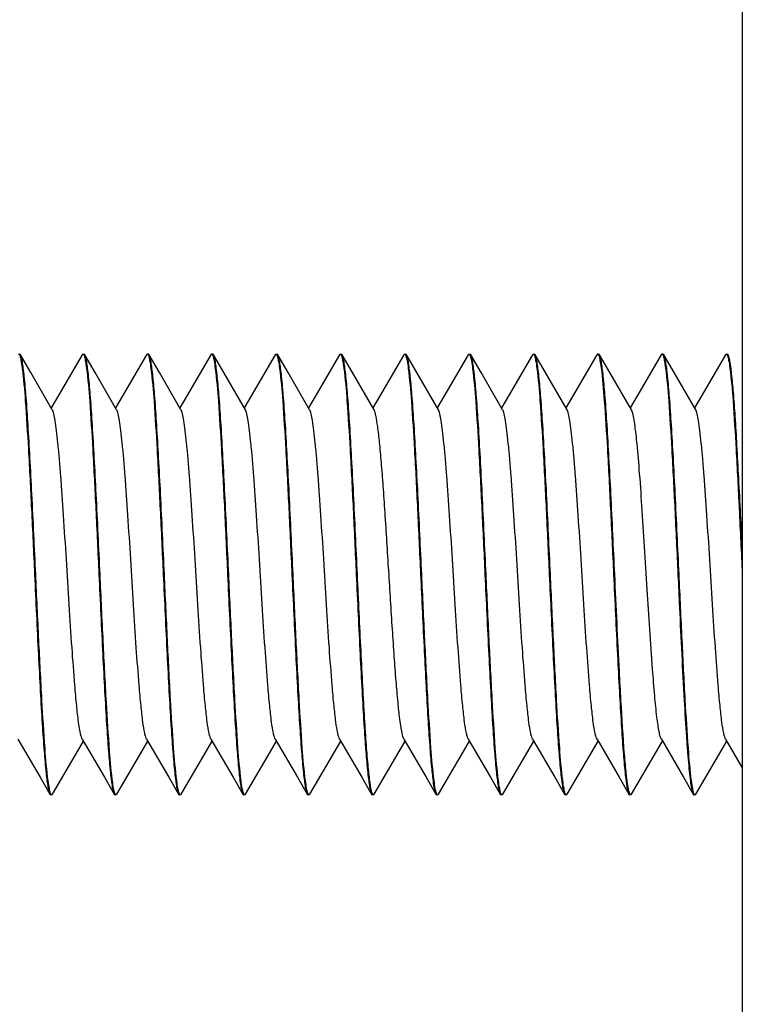
# Model space of a CAD drawing. Units: millimetres. Extents: x -3032 to 210, y 0 to 1442.
# Drawn here: x -1030 to -1011, y 466 to 493 of the extents above; entities that cross this region are included whole.
import ezdxf

# ---------------------------------------------------------------- set-up
doc = ezdxf.new("R2010")
doc.units = ezdxf.units.MM
doc.layers.add('02___PRT_ALL_AXES', color=7, linetype='Continuous')

msp = doc.modelspace()

# ---------------------------------------------------------------- linework, layer by layer
at = {"color": 7, "linetype": 'Continuous'}
for p, q in [((-1010.623, 1290.947), (-1010.623, 183.256)), ((-1030.218, 483.611), (-1030.24, 483.63)), ((-1029.938, 483.128), (-1030.218, 483.611)), ((-1028.546, 483.611), (-1029.205, 482.473)), ((-1028.546, 483.611), (-1028.524, 483.63)), ((-1028.471, 483.611), (-1028.494, 483.63)), ((-1028.192, 483.128), (-1028.471, 483.611)), ((-1026.8, 483.611), (-1027.459, 482.473)), ((-1026.8, 483.611), (-1026.777, 483.63)), ((-1026.725, 483.611), (-1026.747, 483.63)), ((-1026.445, 483.128), (-1026.725, 483.611)), ((-1025.053, 483.611), (-1025.713, 482.473)), ((-1025.053, 483.611), (-1025.031, 483.63)), ((-1024.979, 483.611), (-1025.001, 483.63)), ((-1024.699, 483.128), (-1024.979, 483.611)), ((-1023.307, 483.611), (-1023.966, 482.473)), ((-1023.307, 483.611), (-1023.284, 483.63)), ((-1023.232, 483.611), (-1023.255, 483.63)), ((-1022.953, 483.128), (-1023.232, 483.611)), ((-1021.561, 483.611), (-1022.22, 482.473)), ((-1021.561, 483.611), (-1021.538, 483.63)), ((-1021.486, 483.611), (-1021.508, 483.63)), ((-1021.206, 483.128), (-1021.486, 483.611)), ((-1019.814, 483.611), (-1020.474, 482.473)), ((-1019.814, 483.611), (-1019.792, 483.63)), ((-1019.74, 483.611), (-1019.762, 483.63)), ((-1019.46, 483.128), (-1019.74, 483.611)), ((-1018.068, 483.611), (-1018.727, 482.473)), ((-1018.068, 483.611), (-1018.045, 483.63)), ((-1017.993, 483.611), (-1018.016, 483.63)), ((-1017.713, 483.128), (-1017.993, 483.611)), ((-1016.321, 483.611), (-1016.981, 482.473)), ((-1016.321, 483.611), (-1016.299, 483.63)), ((-1016.247, 483.611), (-1016.269, 483.63)), ((-1015.967, 483.128), (-1016.247, 483.611)), ((-1014.575, 483.611), (-1015.235, 482.473)), ((-1014.575, 483.611), (-1014.553, 483.63)), ((-1014.501, 483.611), (-1014.523, 483.63)), ((-1014.221, 483.128), (-1014.501, 483.611)), ((-1012.829, 483.611), (-1013.488, 482.473)), ((-1012.829, 483.611), (-1012.807, 483.63)), ((-1012.754, 483.611), (-1012.777, 483.63)), ((-1012.474, 483.128), (-1012.754, 483.611)), ((-1011.082, 483.611), (-1011.742, 482.473)), ((-1011.082, 483.611), (-1011.06, 483.63)), ((-1011.008, 483.611), (-1011.03, 483.63)), ((-1029.352, 482.118), (-1029.938, 483.128)), ((-1027.606, 482.118), (-1028.192, 483.128)), ((-1025.86, 482.118), (-1026.445, 483.128)), ((-1024.113, 482.118), (-1024.699, 483.128)), ((-1022.367, 482.118), (-1022.953, 483.128)), ((-1020.62, 482.118), (-1021.206, 483.128)), ((-1018.874, 482.118), (-1019.46, 483.128)), ((-1017.128, 482.118), (-1017.713, 483.128)), ((-1015.381, 482.118), (-1015.967, 483.128)), ((-1013.635, 482.118), (-1014.221, 483.128)), ((-1011.889, 482.118), (-1012.474, 483.128)), ((-1029.205, 482.473), (-1029.382, 482.169)), ((-1027.459, 482.473), (-1027.636, 482.169)), ((-1025.713, 482.473), (-1025.889, 482.169)), ((-1023.966, 482.473), (-1024.143, 482.169)), ((-1022.22, 482.473), (-1022.396, 482.169)), ((-1020.474, 482.473), (-1020.65, 482.169)), ((-1018.727, 482.473), (-1018.904, 482.169)), ((-1016.981, 482.473), (-1017.157, 482.169)), ((-1015.235, 482.473), (-1015.411, 482.169)), ((-1013.488, 482.473), (-1013.665, 482.169)), ((-1011.742, 482.473), (-1011.918, 482.169)), ((-1030.285, 473.167), (-1029.685, 472.134)), ((-1028.538, 473.167), (-1027.939, 472.134)), ((-1026.792, 473.167), (-1026.193, 472.134)), ((-1025.046, 473.167), (-1024.446, 472.134)), ((-1023.299, 473.167), (-1022.7, 472.134)), ((-1021.553, 473.167), (-1020.954, 472.134)), ((-1019.807, 473.167), (-1019.819, 473.193)), ((-1019.807, 473.167), (-1019.207, 472.134)), ((-1018.06, 473.167), (-1017.461, 472.134)), ((-1016.314, 473.167), (-1015.715, 472.134)), ((-1014.567, 473.167), (-1013.968, 472.134)), ((-1012.821, 473.167), (-1012.222, 472.134)), ((-1011.075, 473.167), (-1010.623, 472.389)), ((-1028.672, 472.835), (-1028.509, 473.116)), ((-1026.925, 472.835), (-1026.762, 473.116)), ((-1025.179, 472.835), (-1025.016, 473.116)), ((-1023.432, 472.835), (-1023.27, 473.116)), ((-1021.686, 472.835), (-1021.523, 473.116)), ((-1019.94, 472.835), (-1019.777, 473.116)), ((-1018.193, 472.835), (-1018.031, 473.116)), ((-1016.447, 472.835), (-1016.284, 473.116)), ((-1014.701, 472.835), (-1014.538, 473.116)), ((-1012.954, 472.835), (-1012.791, 473.116)), ((-1011.208, 472.835), (-1011.045, 473.116)), ((-1029.345, 471.674), (-1028.672, 472.835)), ((-1027.598, 471.674), (-1026.925, 472.835)), ((-1025.852, 471.674), (-1025.179, 472.835)), ((-1024.106, 471.674), (-1023.432, 472.835)), ((-1022.359, 471.674), (-1021.686, 472.835)), ((-1020.613, 471.674), (-1019.94, 472.835)), ((-1018.866, 471.674), (-1018.193, 472.835)), ((-1017.12, 471.674), (-1016.447, 472.835)), ((-1015.374, 471.674), (-1014.701, 472.835)), ((-1013.627, 471.674), (-1012.954, 472.835)), ((-1011.881, 471.674), (-1011.208, 472.835)), ((-1029.685, 472.134), (-1029.419, 471.674)), ((-1027.939, 472.134), (-1027.673, 471.674)), ((-1026.193, 472.134), (-1025.926, 471.674)), ((-1024.446, 472.134), (-1024.18, 471.674)), ((-1022.7, 472.134), (-1022.434, 471.674)), ((-1020.954, 472.134), (-1020.706, 471.707)), ((-1019.207, 472.134), (-1018.941, 471.674)), ((-1017.461, 472.134), (-1017.195, 471.674)), ((-1015.715, 472.134), (-1015.448, 471.674)), ((-1013.968, 472.134), (-1013.702, 471.674)), ((-1012.222, 472.134), (-1011.956, 471.674)), ((-1029.419, 471.674), (-1029.397, 471.655)), ((-1029.345, 471.674), (-1029.367, 471.655)), ((-1027.673, 471.674), (-1027.65, 471.655)), ((-1027.598, 471.674), (-1027.621, 471.655)), ((-1025.926, 471.674), (-1025.904, 471.655)), ((-1025.852, 471.674), (-1025.874, 471.655)), ((-1024.18, 471.674), (-1024.158, 471.655)), ((-1024.106, 471.674), (-1024.128, 471.655)), ((-1022.434, 471.674), (-1022.411, 471.655)), ((-1022.359, 471.674), (-1022.382, 471.655)), ((-1020.687, 471.674), (-1020.665, 471.655)), ((-1020.613, 471.674), (-1020.635, 471.655)), ((-1018.961, 471.724), (-1018.941, 471.674)), ((-1018.941, 471.674), (-1018.919, 471.655)), ((-1018.866, 471.674), (-1018.889, 471.655)), ((-1017.195, 471.674), (-1017.172, 471.655)), ((-1017.12, 471.674), (-1017.142, 471.655)), ((-1015.448, 471.674), (-1015.426, 471.655)), ((-1015.374, 471.674), (-1015.396, 471.655)), ((-1013.702, 471.674), (-1013.679, 471.655)), ((-1013.627, 471.674), (-1013.65, 471.655)), ((-1011.881, 471.674), (-1011.903, 471.655))]:
    msp.add_line(p, q, dxfattribs=at)
for points, knots in [([(-1030.27, 483.63), (-1030.267, 483.63), (-1030.25, 483.623), (-1030.243, 483.603), (-1030.238, 483.589)], [0, 0, 0, 0, 0.158209, 1, 1, 1, 1]), ([(-1030.238, 483.589), (-1030.221, 483.548), (-1030.197, 483.432), (-1030.179, 483.315), (-1030.17, 483.243)], [0, 0, 0, 0, 0.379248, 1, 1, 1, 1]), ([(-1029.803, 477.642), (-1029.837, 478.369), (-1029.886, 479.428), (-1029.956, 480.781), (-1030.006, 481.656), (-1030.056, 482.393), (-1030.1, 482.908), (-1030.137, 483.231), (-1030.162, 483.403), (-1030.186, 483.524), (-1030.205, 483.589), (-1030.218, 483.611)], [0, 0, 0, 0, 0.364441, 0.530833, 0.67894, 0.803621, 0.900612, 0.937677, 0.966678, 0.987454, 1, 1, 1, 1]), ([(-1028.524, 483.63), (-1028.521, 483.63), (-1028.503, 483.623), (-1028.497, 483.603), (-1028.491, 483.589)], [0, 0, 0, 0, 0.157491, 1, 1, 1, 1]), ([(-1028.491, 483.589), (-1028.474, 483.547), (-1028.45, 483.429), (-1028.432, 483.312), (-1028.423, 483.239)], [0, 0, 0, 0, 0.379563, 1, 1, 1, 1]), ([(-1028.057, 477.642), (-1028.091, 478.369), (-1028.14, 479.428), (-1028.21, 480.781), (-1028.26, 481.656), (-1028.31, 482.393), (-1028.354, 482.908), (-1028.391, 483.231), (-1028.415, 483.403), (-1028.44, 483.524), (-1028.459, 483.589), (-1028.471, 483.611)], [0, 0, 0, 0, 0.364432, 0.530826, 0.67894, 0.803621, 0.900612, 0.937677, 0.966678, 0.987454, 1, 1, 1, 1]), ([(-1026.777, 483.63), (-1026.774, 483.63), (-1026.756, 483.622), (-1026.75, 483.602), (-1026.744, 483.587)], [0, 0, 0, 0, 0.156022, 1, 1, 1, 1]), ([(-1026.744, 483.587), (-1026.728, 483.545), (-1026.703, 483.426), (-1026.685, 483.308), (-1026.676, 483.235)], [0, 0, 0, 0, 0.380684, 1, 1, 1, 1]), ([(-1026.311, 477.642), (-1026.344, 478.369), (-1026.393, 479.428), (-1026.463, 480.781), (-1026.514, 481.656), (-1026.564, 482.393), (-1026.607, 482.908), (-1026.644, 483.231), (-1026.669, 483.403), (-1026.694, 483.524), (-1026.712, 483.589), (-1026.725, 483.611)], [0, 0, 0, 0, 0.364432, 0.530826, 0.67894, 0.803621, 0.900613, 0.937677, 0.966678, 0.987454, 1, 1, 1, 1]), ([(-1025.031, 483.63), (-1025.028, 483.63), (-1025.01, 483.622), (-1025.003, 483.602), (-1024.998, 483.587)], [0, 0, 0, 0, 0.155871, 1, 1, 1, 1]), ([(-1024.998, 483.587), (-1024.981, 483.544), (-1024.957, 483.426), (-1024.939, 483.308), (-1024.929, 483.235)], [0, 0, 0, 0, 0.380811, 1, 1, 1, 1]), ([(-1024.564, 477.642), (-1024.598, 478.369), (-1024.647, 479.428), (-1024.717, 480.781), (-1024.767, 481.656), (-1024.817, 482.393), (-1024.861, 482.908), (-1024.898, 483.231), (-1024.923, 483.403), (-1024.947, 483.524), (-1024.966, 483.589), (-1024.979, 483.611)], [0, 0, 0, 0, 0.364446, 0.530852, 0.678967, 0.803643, 0.900626, 0.937686, 0.966683, 0.987457, 1, 1, 1, 1]), ([(-1023.284, 483.63), (-1023.282, 483.63), (-1023.263, 483.622), (-1023.257, 483.601), (-1023.251, 483.586)], [0, 0, 0, 0, 0.154928, 1, 1, 1, 1]), ([(-1023.251, 483.586), (-1023.235, 483.544), (-1023.211, 483.429), (-1023.193, 483.313), (-1023.184, 483.242)], [0, 0, 0, 0, 0.382726, 1, 1, 1, 1]), ([(-1022.818, 477.642), (-1022.852, 478.369), (-1022.901, 479.428), (-1022.97, 480.781), (-1023.021, 481.657), (-1023.071, 482.393), (-1023.115, 482.908), (-1023.152, 483.231), (-1023.176, 483.403), (-1023.201, 483.524), (-1023.22, 483.589), (-1023.232, 483.611)], [0, 0, 0, 0, 0.36447, 0.530881, 0.678994, 0.803661, 0.900635, 0.937691, 0.966686, 0.987457, 1, 1, 1, 1]), ([(-1021.538, 483.63), (-1021.535, 483.63), (-1021.516, 483.622), (-1021.51, 483.6), (-1021.504, 483.585)], [0, 0, 0, 0, 0.154407, 1, 1, 1, 1]), ([(-1021.504, 483.585), (-1021.488, 483.544), (-1021.465, 483.43), (-1021.447, 483.316), (-1021.438, 483.245)], [0, 0, 0, 0, 0.383765, 1, 1, 1, 1]), ([(-1021.072, 477.642), (-1021.105, 478.369), (-1021.154, 479.428), (-1021.224, 480.781), (-1021.274, 481.657), (-1021.325, 482.393), (-1021.368, 482.908), (-1021.405, 483.231), (-1021.43, 483.403), (-1021.455, 483.524), (-1021.473, 483.589), (-1021.486, 483.611)], [0, 0, 0, 0, 0.364475, 0.530887, 0.678998, 0.803662, 0.900633, 0.937687, 0.966683, 0.987457, 1, 1, 1, 1]), ([(-1019.792, 483.63), (-1019.789, 483.63), (-1019.769, 483.621), (-1019.763, 483.598), (-1019.757, 483.582)], [0, 0, 0, 0, 0.151628, 1, 1, 1, 1]), ([(-1019.757, 483.582), (-1019.741, 483.539), (-1019.717, 483.423), (-1019.7, 483.306), (-1019.69, 483.234)], [0, 0, 0, 0, 0.385397, 1, 1, 1, 1]), ([(-1019.325, 477.642), (-1019.359, 478.369), (-1019.408, 479.428), (-1019.478, 480.781), (-1019.528, 481.657), (-1019.578, 482.393), (-1019.622, 482.908), (-1019.659, 483.231), (-1019.684, 483.403), (-1019.708, 483.524), (-1019.727, 483.589), (-1019.74, 483.611)], [0, 0, 0, 0, 0.364474, 0.530886, 0.678998, 0.803662, 0.900633, 0.937687, 0.966682, 0.987457, 1, 1, 1, 1]), ([(-1018.045, 483.63), (-1018.042, 483.63), (-1018.022, 483.621), (-1018.016, 483.598), (-1018.01, 483.582)], [0, 0, 0, 0, 0.151371, 1, 1, 1, 1]), ([(-1018.01, 483.582), (-1017.994, 483.539), (-1017.971, 483.422), (-1017.953, 483.305), (-1017.944, 483.233)], [0, 0, 0, 0, 0.38554, 1, 1, 1, 1]), ([(-1017.579, 477.642), (-1017.613, 478.369), (-1017.662, 479.428), (-1017.731, 480.781), (-1017.782, 481.657), (-1017.832, 482.393), (-1017.875, 482.908), (-1017.913, 483.231), (-1017.937, 483.403), (-1017.962, 483.524), (-1017.981, 483.589), (-1017.993, 483.611)], [0, 0, 0, 0, 0.364469, 0.530879, 0.678989, 0.803652, 0.900626, 0.937684, 0.966681, 0.987455, 1, 1, 1, 1]), ([(-1016.299, 483.63), (-1016.296, 483.63), (-1016.278, 483.622), (-1016.272, 483.602), (-1016.266, 483.587)], [0, 0, 0, 0, 0.155947, 1, 1, 1, 1]), ([(-1016.266, 483.587), (-1016.25, 483.545), (-1016.226, 483.43), (-1016.208, 483.314), (-1016.199, 483.242)], [0, 0, 0, 0, 0.38163, 1, 1, 1, 1]), ([(-1015.833, 477.642), (-1015.866, 478.369), (-1015.915, 479.428), (-1015.985, 480.781), (-1016.035, 481.657), (-1016.085, 482.393), (-1016.129, 482.908), (-1016.166, 483.231), (-1016.191, 483.403), (-1016.216, 483.524), (-1016.234, 483.589), (-1016.247, 483.611)], [0, 0, 0, 0, 0.364458, 0.530864, 0.678972, 0.803639, 0.90062, 0.937682, 0.96668, 0.987454, 1, 1, 1, 1]), ([(-1014.553, 483.63), (-1014.55, 483.63), (-1014.533, 483.624), (-1014.527, 483.605), (-1014.522, 483.592)], [0, 0, 0, 0, 0.161107, 1, 1, 1, 1]), ([(-1014.522, 483.592), (-1014.505, 483.552), (-1014.481, 483.438), (-1014.463, 483.325), (-1014.454, 483.254)], [0, 0, 0, 0, 0.377601, 1, 1, 1, 1]), ([(-1014.086, 477.642), (-1014.12, 478.369), (-1014.169, 479.428), (-1014.239, 480.781), (-1014.289, 481.656), (-1014.339, 482.393), (-1014.383, 482.908), (-1014.42, 483.231), (-1014.445, 483.403), (-1014.469, 483.524), (-1014.488, 483.589), (-1014.501, 483.611)], [0, 0, 0, 0, 0.364452, 0.53085, 0.678953, 0.803628, 0.900616, 0.937679, 0.966679, 0.987454, 1, 1, 1, 1]), ([(-1012.807, 483.63), (-1012.804, 483.63), (-1012.786, 483.623), (-1012.78, 483.604), (-1012.774, 483.59)], [0, 0, 0, 0, 0.158546, 1, 1, 1, 1]), ([(-1012.774, 483.59), (-1012.758, 483.548), (-1012.733, 483.432), (-1012.716, 483.317), (-1012.706, 483.244)], [0, 0, 0, 0, 0.379062, 1, 1, 1, 1]), ([(-1012.34, 477.642), (-1012.374, 478.369), (-1012.423, 479.428), (-1012.492, 480.781), (-1012.543, 481.656), (-1012.593, 482.393), (-1012.636, 482.908), (-1012.673, 483.231), (-1012.698, 483.403), (-1012.723, 483.524), (-1012.742, 483.589), (-1012.754, 483.611)], [0, 0, 0, 0, 0.364452, 0.530848, 0.678951, 0.803627, 0.900615, 0.937679, 0.966679, 0.987454, 1, 1, 1, 1]), ([(-1011.06, 483.63), (-1011.057, 483.63), (-1011.04, 483.623), (-1011.033, 483.603), (-1011.028, 483.589)], [0, 0, 0, 0, 0.158166, 1, 1, 1, 1]), ([(-1011.028, 483.589), (-1011.011, 483.548), (-1010.987, 483.432), (-1010.969, 483.315), (-1010.96, 483.243)], [0, 0, 0, 0, 0.379305, 1, 1, 1, 1]), ([(-1010.623, 478.286), (-1010.654, 478.946), (-1010.699, 479.901), (-1010.765, 481.117), (-1010.811, 481.892), (-1010.858, 482.539), (-1010.899, 482.991), (-1010.933, 483.274), (-1010.956, 483.426), (-1010.979, 483.533), (-1010.996, 483.591), (-1011.008, 483.611)], [0, 0, 0, 0, 0.370842, 0.536961, 0.683567, 0.806301, 0.90155, 0.937985, 0.966596, 0.987262, 1, 1, 1, 1]), ([(-1030.17, 483.243), (-1030.131, 482.949), (-1030.072, 482.217), (-1029.993, 480.944), (-1029.914, 479.371), (-1029.861, 478.237), (-1029.833, 477.642)], [0, 0, 0, 0, 0.158358, 0.392698, 0.681929, 1, 1, 1, 1]), ([(-1028.423, 483.239), (-1028.384, 482.945), (-1028.325, 482.212), (-1028.246, 480.94), (-1028.167, 479.369), (-1028.115, 478.236), (-1028.087, 477.642)], [0, 0, 0, 0, 0.158676, 0.393086, 0.682176, 1, 1, 1, 1]), ([(-1026.676, 483.235), (-1026.637, 482.94), (-1026.578, 482.207), (-1026.5, 480.935), (-1026.421, 479.366), (-1026.368, 478.235), (-1026.341, 477.642)], [0, 0, 0, 0, 0.159016, 0.393498, 0.682445, 1, 1, 1, 1]), ([(-1024.929, 483.235), (-1024.891, 482.94), (-1024.832, 482.207), (-1024.753, 480.935), (-1024.674, 479.366), (-1024.622, 478.235), (-1024.594, 477.642)], [0, 0, 0, 0, 0.159043, 0.39353, 0.682466, 1, 1, 1, 1]), ([(-1023.184, 483.242), (-1023.145, 482.948), (-1023.086, 482.215), (-1023.007, 480.942), (-1022.928, 479.371), (-1022.876, 478.236), (-1022.848, 477.642)], [0, 0, 0, 0, 0.158456, 0.392825, 0.682021, 1, 1, 1, 1]), ([(-1021.438, 483.245), (-1021.399, 482.952), (-1021.34, 482.219), (-1021.261, 480.946), (-1021.182, 479.373), (-1021.129, 478.237), (-1021.102, 477.642)], [0, 0, 0, 0, 0.158139, 0.392439, 0.681773, 1, 1, 1, 1]), ([(-1019.69, 483.234), (-1019.652, 482.939), (-1019.593, 482.206), (-1019.514, 480.935), (-1019.435, 479.366), (-1019.383, 478.235), (-1019.355, 477.642)], [0, 0, 0, 0, 0.159053, 0.393531, 0.682474, 1, 1, 1, 1]), ([(-1017.944, 483.233), (-1017.906, 482.938), (-1017.846, 482.205), (-1017.768, 480.933), (-1017.689, 479.365), (-1017.636, 478.234), (-1017.609, 477.642)], [0, 0, 0, 0, 0.159145, 0.39364, 0.682544, 1, 1, 1, 1]), ([(-1016.199, 483.242), (-1016.16, 482.948), (-1016.101, 482.216), (-1016.022, 480.943), (-1015.943, 479.371), (-1015.89, 478.237), (-1015.863, 477.642)], [0, 0, 0, 0, 0.158402, 0.392748, 0.68197, 1, 1, 1, 1]), ([(-1014.454, 483.254), (-1014.415, 482.961), (-1014.356, 482.229), (-1014.276, 480.955), (-1014.197, 479.378), (-1014.144, 478.239), (-1014.116, 477.642)], [0, 0, 0, 0, 0.157445, 0.391603, 0.681234, 1, 1, 1, 1]), ([(-1012.706, 483.244), (-1012.668, 482.951), (-1012.608, 482.218), (-1012.529, 480.945), (-1012.45, 479.372), (-1012.397, 478.237), (-1012.37, 477.642)], [0, 0, 0, 0, 0.158246, 0.392563, 0.681843, 1, 1, 1, 1]), ([(-1010.96, 483.243), (-1010.921, 482.949), (-1010.862, 482.217), (-1010.783, 480.944), (-1010.704, 479.371), (-1010.651, 478.237), (-1010.623, 477.642)], [0, 0, 0, 0, 0.158349, 0.392688, 0.681923, 1, 1, 1, 1]), ([(-1028.538, 473.167), (-1028.55, 473.186), (-1028.569, 473.24), (-1028.606, 473.396), (-1028.648, 473.679), (-1028.697, 474.114), (-1028.756, 474.787), (-1028.823, 475.703), (-1028.896, 476.844), (-1028.97, 478.044), (-1029.043, 479.213), (-1029.106, 480.129), (-1029.159, 480.781), (-1029.196, 481.188), (-1029.234, 481.528), (-1029.27, 481.796), (-1029.306, 481.984), (-1029.333, 482.085), (-1029.352, 482.118)], [0, 0, 0, 0, 0.007494, 0.018901, 0.053362, 0.102565, 0.164941, 0.278621, 0.408808, 0.5458, 0.679375, 0.799572, 0.851805, 0.89745, 0.935688, 0.965803, 0.98732, 1, 1, 1, 1]), ([(-1026.792, 473.167), (-1026.803, 473.186), (-1026.822, 473.24), (-1026.86, 473.396), (-1026.902, 473.679), (-1026.95, 474.114), (-1027.01, 474.787), (-1027.077, 475.703), (-1027.15, 476.844), (-1027.223, 478.044), (-1027.297, 479.213), (-1027.36, 480.129), (-1027.413, 480.781), (-1027.45, 481.188), (-1027.487, 481.528), (-1027.523, 481.796), (-1027.56, 481.984), (-1027.587, 482.085), (-1027.606, 482.118)], [0, 0, 0, 0, 0.007493, 0.0189, 0.053362, 0.102564, 0.164941, 0.278621, 0.408808, 0.5458, 0.679375, 0.799572, 0.851805, 0.897451, 0.935688, 0.965803, 0.98732, 1, 1, 1, 1]), ([(-1025.046, 473.167), (-1025.057, 473.186), (-1025.076, 473.24), (-1025.113, 473.396), (-1025.155, 473.679), (-1025.204, 474.114), (-1025.264, 474.787), (-1025.33, 475.703), (-1025.404, 476.844), (-1025.477, 478.044), (-1025.55, 479.213), (-1025.614, 480.129), (-1025.666, 480.781), (-1025.704, 481.188), (-1025.741, 481.528), (-1025.777, 481.796), (-1025.813, 481.984), (-1025.84, 482.085), (-1025.86, 482.118)], [0, 0, 0, 0, 0.007494, 0.018902, 0.053362, 0.102565, 0.164942, 0.278621, 0.408808, 0.5458, 0.679375, 0.799572, 0.851805, 0.897451, 0.935688, 0.965803, 0.98732, 1, 1, 1, 1]), ([(-1023.299, 473.167), (-1023.311, 473.186), (-1023.329, 473.24), (-1023.367, 473.396), (-1023.409, 473.679), (-1023.458, 474.114), (-1023.517, 474.787), (-1023.584, 475.703), (-1023.657, 476.844), (-1023.731, 478.044), (-1023.804, 479.213), (-1023.867, 480.129), (-1023.92, 480.781), (-1023.957, 481.188), (-1023.994, 481.528), (-1024.031, 481.796), (-1024.067, 481.984), (-1024.094, 482.085), (-1024.113, 482.118)], [0, 0, 0, 0, 0.007495, 0.018902, 0.053363, 0.102565, 0.164942, 0.278621, 0.408808, 0.5458, 0.679375, 0.799572, 0.851805, 0.897451, 0.935687, 0.965803, 0.98732, 1, 1, 1, 1]), ([(-1021.553, 473.167), (-1021.564, 473.186), (-1021.583, 473.24), (-1021.621, 473.396), (-1021.663, 473.679), (-1021.711, 474.114), (-1021.771, 474.787), (-1021.838, 475.703), (-1021.911, 476.844), (-1021.984, 478.044), (-1022.058, 479.213), (-1022.121, 480.129), (-1022.174, 480.781), (-1022.211, 481.188), (-1022.248, 481.528), (-1022.284, 481.796), (-1022.321, 481.984), (-1022.348, 482.085), (-1022.367, 482.118)], [0, 0, 0, 0, 0.007495, 0.018902, 0.053363, 0.102564, 0.164942, 0.278621, 0.408808, 0.5458, 0.679375, 0.799572, 0.851805, 0.897451, 0.935687, 0.965803, 0.98732, 1, 1, 1, 1]), ([(-1019.819, 473.193), (-1019.844, 473.255), (-1019.879, 473.432), (-1019.927, 473.76), (-1019.974, 474.215), (-1020.023, 474.78), (-1020.072, 475.438), (-1020.139, 476.437), (-1020.219, 477.74), (-1020.3, 479.039), (-1020.367, 480.02), (-1020.416, 480.657), (-1020.465, 481.195), (-1020.511, 481.62), (-1020.56, 481.914), (-1020.593, 482.07), (-1020.62, 482.118)], [0, 0, 0, 0, 0.022353, 0.059788, 0.111251, 0.17517, 0.249491, 0.331834, 0.509808, 0.68632, 0.766882, 0.838796, 0.899744, 0.947806, 0.981501, 1, 1, 1, 1]), ([(-1018.06, 473.167), (-1018.071, 473.186), (-1018.09, 473.24), (-1018.128, 473.396), (-1018.17, 473.679), (-1018.219, 474.114), (-1018.278, 474.787), (-1018.345, 475.703), (-1018.418, 476.844), (-1018.492, 478.044), (-1018.565, 479.213), (-1018.628, 480.129), (-1018.681, 480.781), (-1018.718, 481.188), (-1018.755, 481.528), (-1018.791, 481.796), (-1018.828, 481.984), (-1018.855, 482.085), (-1018.874, 482.118)], [0, 0, 0, 0, 0.007496, 0.018902, 0.053364, 0.102564, 0.164942, 0.278621, 0.408809, 0.5458, 0.679375, 0.799572, 0.851805, 0.897451, 0.935687, 0.965803, 0.98732, 1, 1, 1, 1]), ([(-1016.314, 473.167), (-1016.325, 473.186), (-1016.344, 473.24), (-1016.382, 473.396), (-1016.424, 473.679), (-1016.472, 474.114), (-1016.532, 474.787), (-1016.599, 475.703), (-1016.672, 476.844), (-1016.745, 478.044), (-1016.819, 479.213), (-1016.882, 480.129), (-1016.934, 480.781), (-1016.972, 481.188), (-1017.009, 481.528), (-1017.045, 481.796), (-1017.081, 481.984), (-1017.109, 482.085), (-1017.128, 482.118)], [0, 0, 0, 0, 0.007496, 0.018902, 0.053364, 0.102564, 0.164943, 0.278622, 0.408809, 0.5458, 0.679375, 0.799572, 0.851805, 0.897451, 0.935687, 0.965803, 0.987319, 1, 1, 1, 1]), ([(-1014.567, 473.167), (-1014.579, 473.186), (-1014.598, 473.24), (-1014.635, 473.396), (-1014.677, 473.679), (-1014.726, 474.114), (-1014.786, 474.787), (-1014.852, 475.703), (-1014.925, 476.844), (-1014.999, 478.044), (-1015.072, 479.213), (-1015.136, 480.129), (-1015.188, 480.781), (-1015.225, 481.188), (-1015.263, 481.528), (-1015.299, 481.796), (-1015.335, 481.984), (-1015.362, 482.085), (-1015.381, 482.118)], [0, 0, 0, 0, 0.007496, 0.018903, 0.053364, 0.102564, 0.164943, 0.278622, 0.408809, 0.5458, 0.679375, 0.799572, 0.851805, 0.897451, 0.935687, 0.965803, 0.987319, 1, 1, 1, 1]), ([(-1013.059, 475.071), (-1013.113, 475.793), (-1013.183, 476.903), (-1013.274, 478.383), (-1013.343, 479.47), (-1013.412, 480.434), (-1013.472, 481.132), (-1013.523, 481.581), (-1013.557, 481.824), (-1013.591, 481.996), (-1013.617, 482.087), (-1013.635, 482.118)], [0, 0, 0, 0, 0.306872, 0.471347, 0.628703, 0.768479, 0.881424, 0.92544, 0.960154, 0.985079, 1, 1, 1, 1]), ([(-1011.075, 473.167), (-1011.086, 473.186), (-1011.105, 473.24), (-1011.143, 473.396), (-1011.184, 473.679), (-1011.233, 474.114), (-1011.293, 474.787), (-1011.359, 475.703), (-1011.433, 476.844), (-1011.506, 478.044), (-1011.58, 479.213), (-1011.643, 480.129), (-1011.695, 480.781), (-1011.733, 481.188), (-1011.77, 481.528), (-1011.806, 481.796), (-1011.842, 481.984), (-1011.87, 482.085), (-1011.889, 482.118)], [0, 0, 0, 0, 0.007497, 0.018903, 0.053365, 0.102564, 0.164943, 0.278622, 0.408809, 0.5458, 0.679375, 0.799572, 0.851804, 0.897451, 0.935686, 0.965803, 0.987319, 1, 1, 1, 1]), ([(-1029.833, 477.642), (-1029.8, 476.916), (-1029.751, 475.857), (-1029.681, 474.504), (-1029.631, 473.628), (-1029.581, 472.892), (-1029.537, 472.377), (-1029.5, 472.054), (-1029.475, 471.882), (-1029.45, 471.761), (-1029.432, 471.696), (-1029.419, 471.674)], [0, 0, 0, 0, 0.364454, 0.530854, 0.678959, 0.803631, 0.900617, 0.93768, 0.966679, 0.987454, 1, 1, 1, 1]), ([(-1029.467, 472.035), (-1029.505, 472.328), (-1029.565, 473.061), (-1029.644, 474.334), (-1029.723, 475.909), (-1029.776, 477.047), (-1029.803, 477.642)], [0, 0, 0, 0, 0.157807, 0.392035, 0.681513, 1, 1, 1, 1]), ([(-1028.087, 477.642), (-1028.053, 476.916), (-1028.004, 475.857), (-1027.935, 474.504), (-1027.884, 473.628), (-1027.834, 472.892), (-1027.791, 472.377), (-1027.753, 472.054), (-1027.729, 471.882), (-1027.704, 471.761), (-1027.685, 471.696), (-1027.673, 471.674)], [0, 0, 0, 0, 0.364462, 0.53087, 0.678979, 0.803643, 0.900621, 0.937682, 0.96668, 0.987454, 1, 1, 1, 1]), ([(-1027.713, 471.981), (-1027.754, 472.267), (-1027.813, 472.996), (-1027.894, 474.275), (-1027.975, 475.875), (-1028.029, 477.034), (-1028.057, 477.642)], [0, 0, 0, 0, 0.153007, 0.386282, 0.677813, 1, 1, 1, 1]), ([(-1026.341, 477.642), (-1026.307, 476.916), (-1026.258, 475.857), (-1026.188, 474.503), (-1026.138, 473.628), (-1026.088, 472.892), (-1026.044, 472.377), (-1026.007, 472.054), (-1025.982, 471.882), (-1025.958, 471.761), (-1025.939, 471.696), (-1025.926, 471.674)], [0, 0, 0, 0, 0.364474, 0.530883, 0.678992, 0.803653, 0.900624, 0.937681, 0.966682, 0.98745, 1, 1, 1, 1]), ([(-1025.975, 472.047), (-1026.014, 472.341), (-1026.073, 473.074), (-1026.152, 474.346), (-1026.231, 475.916), (-1026.283, 477.049), (-1026.311, 477.642)], [0, 0, 0, 0, 0.15875, 0.393166, 0.68224, 1, 1, 1, 1]), ([(-1024.594, 477.642), (-1024.561, 476.916), (-1024.512, 475.857), (-1024.442, 474.503), (-1024.392, 473.628), (-1024.341, 472.892), (-1024.298, 472.377), (-1024.261, 472.054), (-1024.236, 471.882), (-1024.211, 471.761), (-1024.193, 471.696), (-1024.18, 471.674)], [0, 0, 0, 0, 0.364472, 0.530883, 0.678994, 0.803657, 0.900629, 0.937685, 0.966681, 0.987456, 1, 1, 1, 1]), ([(-1024.229, 472.046), (-1024.267, 472.34), (-1024.326, 473.073), (-1024.405, 474.345), (-1024.484, 475.916), (-1024.537, 477.049), (-1024.564, 477.642)], [0, 0, 0, 0, 0.158671, 0.393074, 0.682181, 1, 1, 1, 1]), ([(-1022.848, 477.642), (-1022.814, 476.916), (-1022.765, 475.857), (-1022.696, 474.503), (-1022.645, 473.628), (-1022.595, 472.892), (-1022.552, 472.377), (-1022.514, 472.054), (-1022.49, 471.882), (-1022.465, 471.761), (-1022.446, 471.696), (-1022.434, 471.674)], [0, 0, 0, 0, 0.364475, 0.530887, 0.678999, 0.803664, 0.900634, 0.937689, 0.966684, 0.987457, 1, 1, 1, 1]), ([(-1022.482, 472.04), (-1022.52, 472.334), (-1022.58, 473.066), (-1022.659, 474.339), (-1022.738, 475.913), (-1022.79, 477.048), (-1022.818, 477.642)], [0, 0, 0, 0, 0.158219, 0.392537, 0.681837, 1, 1, 1, 1]), ([(-1021.102, 477.642), (-1021.068, 476.916), (-1021.019, 475.857), (-1020.949, 474.504), (-1020.899, 473.628), (-1020.849, 472.892), (-1020.805, 472.377), (-1020.768, 472.054), (-1020.743, 471.882), (-1020.719, 471.761), (-1020.7, 471.696), (-1020.687, 471.674)], [0, 0, 0, 0, 0.36446, 0.530871, 0.678985, 0.803655, 0.900632, 0.93769, 0.966685, 0.987457, 1, 1, 1, 1]), ([(-1020.677, 471.724), (-1020.703, 471.806), (-1020.736, 472.035), (-1020.784, 472.461), (-1020.83, 473.05), (-1020.878, 473.783), (-1020.926, 474.637), (-1020.993, 475.937), (-1021.04, 476.949), (-1021.072, 477.642)], [0, 0, 0, 0, 0.043394, 0.116431, 0.216983, 0.342, 0.487606, 0.649206, 1, 1, 1, 1]), ([(-1019.355, 477.642), (-1019.323, 476.949), (-1019.276, 475.937), (-1019.21, 474.637), (-1019.162, 473.783), (-1019.114, 473.05), (-1019.068, 472.461), (-1019.02, 472.035), (-1018.986, 471.806), (-1018.961, 471.724)], [0, 0, 0, 0, 0.350794, 0.512394, 0.658, 0.783017, 0.883569, 0.956606, 1, 1, 1, 1]), ([(-1018.99, 472.046), (-1019.028, 472.34), (-1019.087, 473.073), (-1019.166, 474.346), (-1019.245, 475.916), (-1019.298, 477.049), (-1019.325, 477.642)], [0, 0, 0, 0, 0.158704, 0.393124, 0.68221, 1, 1, 1, 1]), ([(-1017.609, 477.642), (-1017.575, 476.916), (-1017.526, 475.857), (-1017.456, 474.504), (-1017.406, 473.628), (-1017.356, 472.892), (-1017.312, 472.377), (-1017.275, 472.054), (-1017.251, 471.882), (-1017.226, 471.761), (-1017.207, 471.696), (-1017.195, 471.674)], [0, 0, 0, 0, 0.364438, 0.530839, 0.678955, 0.803633, 0.90062, 0.937682, 0.966681, 0.987455, 1, 1, 1, 1]), ([(-1017.244, 472.049), (-1017.282, 472.343), (-1017.341, 473.076), (-1017.42, 474.348), (-1017.499, 475.918), (-1017.551, 477.05), (-1017.579, 477.642)], [0, 0, 0, 0, 0.158918, 0.393379, 0.682367, 1, 1, 1, 1]), ([(-1015.863, 477.642), (-1015.829, 476.916), (-1015.78, 475.857), (-1015.71, 474.504), (-1015.66, 473.629), (-1015.61, 472.892), (-1015.566, 472.377), (-1015.529, 472.054), (-1015.504, 471.882), (-1015.48, 471.761), (-1015.461, 471.696), (-1015.448, 471.674)], [0, 0, 0, 0, 0.364434, 0.530826, 0.678939, 0.80362, 0.900612, 0.937677, 0.966677, 0.987454, 1, 1, 1, 1]), ([(-1015.497, 472.045), (-1015.535, 472.339), (-1015.594, 473.071), (-1015.673, 474.344), (-1015.752, 475.915), (-1015.805, 477.049), (-1015.833, 477.642)], [0, 0, 0, 0, 0.158588, 0.392977, 0.682106, 1, 1, 1, 1]), ([(-1014.116, 477.642), (-1014.082, 476.916), (-1014.033, 475.857), (-1013.964, 474.504), (-1013.913, 473.628), (-1013.863, 472.892), (-1013.82, 472.377), (-1013.783, 472.054), (-1013.758, 471.882), (-1013.733, 471.761), (-1013.714, 471.696), (-1013.702, 471.674)], [0, 0, 0, 0, 0.364445, 0.530838, 0.678942, 0.803622, 0.900613, 0.937678, 0.966678, 0.987454, 1, 1, 1, 1]), ([(-1013.917, 474.222), (-1013.932, 474.483), (-1013.993, 475.623), (-1014.045, 476.763), (-1014.086, 477.642)], [0, 0, 0, 0, 0.229113, 1, 1, 1, 1]), ([(-1012.37, 477.642), (-1012.356, 477.34), (-1012.303, 476.2), (-1012.248, 475.06), (-1012.201, 474.222)], [0, 0, 0, 0, 0.264991, 1, 1, 1, 1]), ([(-1012.003, 472.037), (-1012.042, 472.33), (-1012.101, 473.063), (-1012.18, 474.336), (-1012.259, 475.911), (-1012.312, 477.047), (-1012.34, 477.642)], [0, 0, 0, 0, 0.157968, 0.392229, 0.681631, 1, 1, 1, 1]), ([(-1012.821, 473.167), (-1012.835, 473.191), (-1012.857, 473.259), (-1012.885, 473.386), (-1012.914, 473.562), (-1012.956, 473.886), (-1013.006, 474.395), (-1013.041, 474.829), (-1013.059, 475.071)], [0, 0, 0, 0, 0.042823, 0.110706, 0.203448, 0.320311, 0.621338, 1, 1, 1, 1]), ([(-1013.724, 471.868), (-1013.745, 471.987), (-1013.78, 472.282), (-1013.85, 473.067), (-1013.89, 473.732), (-1013.917, 474.222)], [0, 0, 0, 0, 0.154055, 0.37667, 1, 1, 1, 1]), ([(-1012.201, 474.222), (-1012.182, 473.891), (-1012.154, 473.42), (-1012.111, 472.83), (-1012.081, 472.471), (-1012.051, 472.176), (-1012.022, 471.946), (-1011.993, 471.786), (-1011.971, 471.701), (-1011.956, 471.674)], [0, 0, 0, 0, 0.387864, 0.551647, 0.692536, 0.808906, 0.899479, 0.963243, 1, 1, 1, 1]), ([(-1025.908, 471.7), (-1025.924, 471.742), (-1025.948, 471.859), (-1025.966, 471.975), (-1025.975, 472.047)], [0, 0, 0, 0, 0.383335, 1, 1, 1, 1]), ([(-1017.175, 471.697), (-1017.192, 471.739), (-1017.216, 471.857), (-1017.234, 471.975), (-1017.244, 472.049)], [0, 0, 0, 0, 0.380212, 1, 1, 1, 1]), ([(-1029.399, 471.694), (-1029.415, 471.735), (-1029.439, 471.85), (-1029.457, 471.964), (-1029.467, 472.035)], [0, 0, 0, 0, 0.378986, 1, 1, 1, 1]), ([(-1027.645, 471.678), (-1027.663, 471.711), (-1027.686, 471.814), (-1027.703, 471.916), (-1027.713, 471.981)], [0, 0, 0, 0, 0.364155, 1, 1, 1, 1]), ([(-1024.162, 471.701), (-1024.178, 471.744), (-1024.202, 471.859), (-1024.22, 471.975), (-1024.229, 472.046)], [0, 0, 0, 0, 0.384732, 1, 1, 1, 1]), ([(-1022.415, 471.7), (-1022.431, 471.741), (-1022.455, 471.855), (-1022.472, 471.97), (-1022.482, 472.04)], [0, 0, 0, 0, 0.383619, 1, 1, 1, 1]), ([(-1018.922, 471.698), (-1018.939, 471.741), (-1018.963, 471.857), (-1018.98, 471.974), (-1018.99, 472.046)], [0, 0, 0, 0, 0.381781, 1, 1, 1, 1]), ([(-1015.429, 471.696), (-1015.445, 471.738), (-1015.47, 471.855), (-1015.487, 471.972), (-1015.497, 472.045)], [0, 0, 0, 0, 0.379375, 1, 1, 1, 1]), ([(-1013.65, 471.655), (-1013.657, 471.655), (-1013.675, 471.674), (-1013.7, 471.744), (-1013.715, 471.814), (-1013.724, 471.868)], [0, 0, 0, 0, 0.099047, 0.290466, 1, 1, 1, 1]), ([(-1011.935, 471.694), (-1011.952, 471.735), (-1011.976, 471.85), (-1011.994, 471.965), (-1012.003, 472.037)], [0, 0, 0, 0, 0.378383, 1, 1, 1, 1]), ([(-1029.367, 471.655), (-1029.37, 471.655), (-1029.387, 471.662), (-1029.393, 471.681), (-1029.399, 471.694)], [0, 0, 0, 0, 0.159266, 1, 1, 1, 1]), ([(-1027.621, 471.655), (-1027.623, 471.655), (-1027.634, 471.658), (-1027.641, 471.67), (-1027.645, 471.678)], [0, 0, 0, 0, 0.181311, 1, 1, 1, 1]), ([(-1025.874, 471.655), (-1025.877, 471.655), (-1025.896, 471.663), (-1025.903, 471.685), (-1025.908, 471.7)], [0, 0, 0, 0, 0.153897, 1, 1, 1, 1]), ([(-1024.128, 471.655), (-1024.131, 471.655), (-1024.15, 471.664), (-1024.157, 471.686), (-1024.162, 471.701)], [0, 0, 0, 0, 0.152765, 1, 1, 1, 1]), ([(-1022.382, 471.655), (-1022.385, 471.655), (-1022.403, 471.663), (-1022.41, 471.684), (-1022.415, 471.7)], [0, 0, 0, 0, 0.154435, 1, 1, 1, 1]), ([(-1020.658, 471.675), (-1020.66, 471.678), (-1020.668, 471.694), (-1020.673, 471.711), (-1020.677, 471.724)], [0, 0, 0, 0, 0.202551, 1, 1, 1, 1]), ([(-1020.635, 471.655), (-1020.637, 471.655), (-1020.639, 471.655), (-1020.642, 471.657), (-1020.643, 471.658)], [0, 0, 0, 0, 0.477487, 1, 1, 1, 1]), ([(-1018.889, 471.655), (-1018.892, 471.655), (-1018.91, 471.663), (-1018.917, 471.684), (-1018.922, 471.698)], [0, 0, 0, 0, 0.155448, 1, 1, 1, 1]), ([(-1017.142, 471.655), (-1017.145, 471.655), (-1017.163, 471.662), (-1017.17, 471.683), (-1017.175, 471.697)], [0, 0, 0, 0, 0.156578, 1, 1, 1, 1]), ([(-1015.396, 471.655), (-1015.399, 471.655), (-1015.416, 471.662), (-1015.423, 471.682), (-1015.429, 471.696)], [0, 0, 0, 0, 0.157778, 1, 1, 1, 1]), ([(-1011.956, 471.674), (-1011.954, 471.671), (-1011.949, 471.663), (-1011.94, 471.655), (-1011.933, 471.655)], [0, 0, 0, 0, 0.336889, 1, 1, 1, 1]), ([(-1011.903, 471.655), (-1011.906, 471.655), (-1011.923, 471.661), (-1011.93, 471.681), (-1011.935, 471.694)], [0, 0, 0, 0, 0.159596, 1, 1, 1, 1])]:
    msp.add_open_spline(points, degree=3, knots=knots, dxfattribs=at)
msp.add_open_spline([(-1020.643, 471.658), (-1020.65, 471.662), (-1020.654, 471.668), (-1020.658, 471.675)], degree=3, dxfattribs=at)
at = {"layer": '02___PRT_ALL_AXES', "color": 7, "linetype": 'Continuous'}
for p, q in [((-1026.747, 483.63), (-1026.777, 483.63)), ((-1025.001, 483.63), (-1025.031, 483.63)), ((-1014.523, 483.63), (-1014.553, 483.63)), ((-1012.776, 483.63), (-1012.806, 483.63)), ((-1025.874, 471.655), (-1025.904, 471.655)), ((-1024.128, 471.655), (-1024.158, 471.655)), ((-1015.396, 471.655), (-1015.426, 471.655)), ((-1013.65, 471.655), (-1013.68, 471.655)), ((-1011.903, 471.655), (-1011.933, 471.655))]:
    msp.add_line(p, q, dxfattribs=at)

doc.saveas('drawing.dxf')
